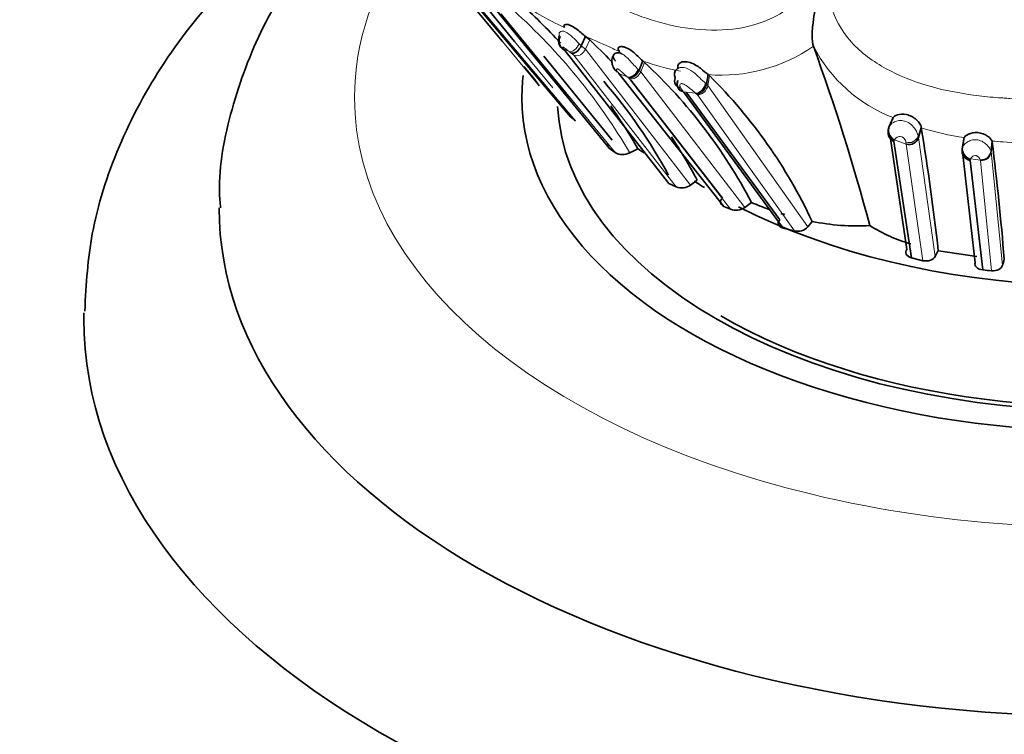
# Model space of a CAD drawing. Units: millimetres. Extents: x 0 to 1739, y 0 to 2363.
# Drawn here: x 374 to 403, y 557 to 578 of the extents above; entities that cross this region are included whole.
import ezdxf
from ezdxf import colors
from ezdxf.entities.mleader import LeaderData, LeaderLine
from ezdxf.math import Vec2, Vec3

# ---------------------------------------------------------------- set-up
doc = ezdxf.new("R2010")
doc.units = ezdxf.units.MM
doc.layers.add('DV7_Défaut', color=7, linetype='Continuous')
doc.layers.add('Défaut', color=7, linetype='Continuous')

# ---------------------------------------------------------------- blocks, each defined once
blk = doc.blocks.new('_DOT')
at = {"color": 0}
blk.add_line((0, 0), (-1, 0), dxfattribs=at)
at = {"color": 0, "const_width": 0.333}
blk.add_lwpolyline([(-0.1665, 0, 1), (0.1665, 0, 1)], format="xyb", close=True, dxfattribs=at)
blk = doc.blocks.new('SE6')
at = {"layer": 'DV7_Défaut', "color": 7, "linetype": 'Continuous', "lineweight": 35}
for p, q in [((388.318, 577.189), (385.745, 580.308)), ((387.03, 578.877), (390.329, 574.968)), ((387.825, 578.225), (388.674, 577.195)), ((388.147, 578.099), (391.476, 574.032)), ((390.771, 577.338), (390.646, 577.067)), ((390.771, 577.338), (390.897, 577.236)), ((390.125, 576.956), (390.166, 576.915)), ((390.166, 576.915), (393.234, 572.993)), ((397.509, 577.051), (397.508, 577.052)), ((391.561, 574.278), (389.544, 576.755)), ((392.465, 576.615), (392.354, 576.342)), ((392.465, 576.615), (392.516, 576.572)), ((388.948, 576.457), (389.261, 576.073)), ((389.261, 576.073), (389.399, 575.879)), ((391.755, 576.25), (394.864, 572.319)), ((394.824, 572.56), (392.108, 576.047)), ((394.395, 576.213), (394.344, 575.934)), ((394.441, 576.175), (394.395, 576.213)), ((393.67, 575.706), (396.612, 571.679)), ((396.512, 571.917), (393.746, 575.697)), ((399.864, 574.941), (399.75, 574.676)), ((399.864, 574.941), (399.856, 574.895)), ((399.741, 574.631), (399.75, 574.676)), ((399.75, 574.676), (399.763, 574.702)), ((400.698, 574.636), (400.614, 574.359)), ((400.698, 574.636), (400.693, 574.669)), ((400.267, 571.046), (399.787, 574.314)), ((401.955, 574.306), (401.906, 574.019)), ((401.964, 574.351), (401.915, 574.063)), ((401.964, 574.351), (401.955, 574.306)), ((391.476, 574.032), (391.647, 573.907)), ((392.077, 573.903), (392.319, 574.024)), ((399.887, 574.24), (400.403, 570.799)), ((401.906, 574.019), (401.915, 574.063)), ((402.289, 570.655), (401.906, 574.019)), ((402.789, 574.249), (402.759, 573.958)), ((402.794, 574.231), (402.789, 574.249)), ((402.138, 573.678), (402.517, 570.44)), ((393.877, 572.944), (394.072, 573.09)), ((393.234, 572.993), (393.451, 572.894)), ((395.484, 572.288), (395.676, 572.435)), ((396.611, 571.679), (396.944, 571.597)), ((397.348, 571.711), (397.467, 571.876)), ((400.404, 570.798), (400.743, 570.714)), ((401.109, 570.836), (401.198, 571.01)), ((401.202, 571.009), (402.342, 570.836))]:
    blk.add_line(p, q, dxfattribs=at)
at = {"layer": 'DV7_Défaut', "color": 7, "linetype": 'Continuous', "lineweight": 18}
for p, q in [((390.477, 574.849), (386.929, 579.043)), ((388.126, 578.134), (390.895, 574.825)), ((391.647, 573.907), (388.28, 578.006)), ((389.399, 575.879), (388.318, 577.189)), ((388.674, 577.195), (389.809, 575.818)), ((390.024, 577.339), (390.006, 577.363)), ((390.897, 577.236), (390.772, 576.966)), ((390.351, 576.849), (390.292, 576.893)), ((390.582, 577.125), (390.646, 577.067)), ((390.646, 577.067), (390.772, 576.966)), ((390.772, 576.966), (393.877, 572.944)), ((390.43, 576.785), (390.351, 576.848)), ((393.451, 572.894), (390.43, 576.785)), ((392.327, 576.367), (392.354, 576.342)), ((392.354, 576.342), (392.405, 576.299)), ((392.516, 576.572), (392.405, 576.299)), ((392.405, 576.299), (395.484, 572.288)), ((392.004, 576.15), (391.755, 576.25)), ((392.031, 576.128), (392.004, 576.15)), ((392.063, 576.101), (392.032, 576.128)), ((395.059, 572.236), (392.063, 576.101)), ((394.441, 576.175), (394.389, 575.895)), ((393.584, 575.817), (393.662, 575.713)), ((394.021, 575.663), (393.67, 575.706)), ((394.314, 575.96), (394.344, 575.934)), ((394.344, 575.934), (394.389, 575.895)), ((394.389, 575.895), (397.348, 571.711)), ((394.078, 575.617), (394.052, 575.639)), ((396.945, 571.597), (394.078, 575.617)), ((400.693, 574.669), (400.606, 574.401)), ((399.893, 574.267), (399.887, 574.24)), ((399.905, 574.288), (399.894, 574.267)), ((400.254, 574.161), (399.905, 574.288)), ((400.606, 574.401), (400.614, 574.359)), ((400.614, 574.359), (401.109, 570.836)), ((400.254, 574.161), (400.243, 574.216)), ((400.743, 570.714), (400.254, 574.161)), ((401.915, 574.063), (401.926, 574.088)), ((402.794, 574.23), (402.764, 573.939)), ((402.144, 573.706), (402.138, 573.678)), ((402.445, 573.689), (402.155, 573.725)), ((402.45, 573.674), (402.445, 573.689)), ((402.773, 570.416), (402.45, 573.674)), ((402.759, 573.958), (402.764, 573.939)), ((402.764, 573.939), (403.096, 570.57))]:
    blk.add_line(p, q, dxfattribs=at)
for centre, radius, start, end in [((393.489, 585.059), 8.166, 234.3145, 245.8949), ((376.821, 564.955), 17.687, 30.3909, 48.0305), ((384.214, 561.288), 17.337, 64.861, 67.7771), ((398.378, 595.903), 20.659, 246.4161, 246.9571), ((391.493, 578.183), 1.838, 221.3058, 221.9116), ((411.278, 618.868), 46.286, 244.8108, 245.0929), ((394.785, 580.962), 4.765, 265.3094, 304.8616), ((401.446, 579.076), 4.427, 207.2082, 249.0588), ((394.982, 583.718), 7.536, 250.4887, 259.2404), ((399.986, 583.133), 9.559, 231.3936, 231.6281), ((403.453, 583.9), 9.665, 253.4414, 261.1393), ((402.231, 574.027), 0.311, 168.5923, 255.721), ((403.85, 585.851), 11.65, 264.7767, 266.4087), ((400.981, 543.14), 31.158, 84.2905, 86.0641), ((401.464, 574.063), 0.769, 332.2959, 333.9602)]:
    blk.add_arc(centre, radius, start, end, dxfattribs=at)
at = {"layer": 'DV7_Défaut', "color": 7, "linetype": 'Continuous', "lineweight": 35}
for centre, radius, start, end in [((376.803, 565.036), 17.931, 42.4513, 47.9659), ((380.279, 565.818), 15.592, 43.7964, 47.08), ((337.797, 555.37), 63.526, 14.94192, 19.95559), ((382.13, 565.362), 15.282, 27.5737, 47.1858), ((393.585, 576.227), 0.189, 128.6278, 212.278), ((379.485, 565.79), 15.632, 28.4695, 40.8571), ((383.883, 565.528), 14.995, 25.0481, 45.2402), ((376.803, 565.036), 17.931, 30.0831, 34.8657), ((385.398, 568.689), 7.984, 50.4942, 51.8536), ((400.007, 574.508), 0.294, 155.1699, 245.8364), ((400.04, 574.549), 0.317, 156.302, 242.5018), ((329.406, 562.929), 72.247, 6.42181, 9.32586), ((380.279, 565.818), 15.592, 27.7991, 33.2745), ((400.338, 574.433), 0.285, 252.799, 345.0328), ((397.585, 581.879), 9.457, 236.1593, 237.5062), ((402.19, 573.962), 0.289, 168.8126, 259.7437), ((402.219, 574.005), 0.309, 169.3029, 256.0714), ((316.962, 563.692), 86.476, 4.68428, 6.99963), ((391.866, 574.323), 0.471, 242.2761, 296.6839), ((402.467, 573.982), 0.294, 265.8783, 355.2818), ((393.616, 573.335), 0.471, 249.4987, 303.7668), ((391.653, 564.494), 8.458, 66.256, 67.6922), ((395.221, 572.671), 0.465, 249.5435, 304.3911), ((399.469, 581.316), 9.657, 246.8709, 250.2015), ((399.469, 581.316), 9.657, 252.3751, 253.115), ((397.046, 572.006), 0.421, 255.9887, 315.6633), ((398.812, 578.467), 6.727, 258.4686, 273.0983), ((401.65, 575.681), 4.645, 237.8053, 254.2601), ((690.588, 487.946), 299.129, 163.92886, 163.96559), ((400.103, 542.854), 27.691, 84.4664, 84.9984)]:
    blk.add_arc(centre, radius, start, end, dxfattribs=at)
at = {"layer": 'DV7_Défaut', "color": 7, "linetype": 'Continuous', "lineweight": 18}
for centre, major_axis, ratio, start_param, end_param in [((405.942, 575.53), (-22, 0), 0.57735, 5.897062, 6.283185), ((405.942, 575.53), (-22, 0), 0.57735, 0, 3.52511), ((390.418, 577.163), (-0.144, -0.263), 0.547778, 0.119271, 1.722988), ((392.121, 576.424), (-0.142, -0.264), 0.705079, 0.125812, 1.729707), ((394.083, 575.948), (-0.136, -0.267), 0.724248, 0.348651, 1.965567), ((400.012, 574.562), (-0.055, 0.297), 0.913228, 0.917153, 2.544321), ((400.341, 574.484), (0.15, 0.243), 0.969751, 3.349812, 4.953565), ((402.486, 573.968), (0.03, 0.294), 0.946117, 3.121673, 4.714125)]:
    blk.add_ellipse(centre, major_axis=major_axis, ratio=ratio, start_param=start_param, end_param=end_param, dxfattribs=at)
at = {"layer": 'DV7_Défaut', "color": 7, "linetype": 'Continuous', "lineweight": 35}
for centre, major_axis, ratio, start_param, end_param in [((405.942, 575.53), (-17.05, 0), 0.57735, 6.216754, 6.283185), ((393.671, 576.081), (0.202, 0.209), 0.816518, 2.069528, 3.673327), ((393.739, 575.994), (0.152, 0.255), 0.808374, 1.872064, 3.47638), ((393.73, 576.002), (0.124, 0.275), 0.770075, 1.791929, 3.395677), ((405.942, 575.53), (-17.05, 0), 0.57735, 0, 3.167218), ((405.942, 575.53), (-16, 0), 0.57735, 0.02796, 3.04943), ((405.942, 575.53), (15.8, 0), 0.57735, 3.926991, 6.205797), ((405.942, 579.204), (-16, 0), 0.57735, 0.726822, 0.755124), ((405.942, 572.264), (-26, 0), 0.57735, 6.282555, 6.283185), ((405.942, 572.264), (-26, 0), 0.57735, 0, 3.137774), ((405.942, 579.204), (-16, 0), 0.57735, 0.842757, 2.158934), ((405.942, 568.998), (-30, 0), 0.57735, 6.273104, 6.283185), ((405.942, 568.998), (-30, 0), 0.57735, 0, 3.130324)]:
    blk.add_ellipse(centre, major_axis=major_axis, ratio=ratio, start_param=start_param, end_param=end_param, dxfattribs=at)
at = {"layer": 'DV7_Défaut', "color": 7, "linetype": 'Continuous', "lineweight": 18}
for points, knots in [([(386.289, 585.636), (386.272, 585.61), (386.174, 585.454), (385.867, 584.893), (385.623, 583.921), (385.787, 582.801), (386.253, 581.878), (386.823, 581.228), (387.268, 580.841), (387.536, 580.634), (387.814, 580.435), (388.155, 580.168), (388.702, 579.741), (389.146, 579.435), (389.774, 579.076), (390.284, 578.839), (390.978, 578.553), (391.415, 578.366), (391.761, 578.2), (392.115, 578.044), (392.75, 577.801), (394.084, 577.459), (395.87, 577.505), (397.194, 578.441), (397.749, 579.193), (397.93, 579.621), (398.022, 579.838)], [0, 0, 0, 0, 0.004479, 0.026876, 0.093408, 0.153394, 0.223439, 0.288057, 0.320313, 0.336439, 0.352573, 0.384835, 0.417113, 0.47944, 0.481376, 0.545488, 0.577653, 0.609832, 0.625921, 0.642006, 0.674162, 0.737781, 0.865913, 0.932037, 0.965431, 1, 1, 1, 1]), ([(398.022, 579.838), (397.989, 579.687), (397.923, 579.388), (397.905, 578.931), (397.985, 578.194), (398.444, 577.239), (399.486, 576.417), (400.699, 575.905), (401.776, 575.663), (402.542, 575.566), (402.927, 575.533), (403.148, 575.519), (403.479, 575.496), (403.975, 575.449), (404.856, 575.359), (405.744, 575.306), (406.631, 575.336), (407.295, 575.39), (407.957, 575.458), (408.454, 575.503), (408.785, 575.522), (409.006, 575.534), (409.392, 575.563), (410.155, 575.654), (411.638, 575.984), (413.275, 576.848), (413.941, 578.262), (414.002, 579.163), (413.91, 579.611), (413.863, 579.838)], [0, 0, 0, 0, 0.022122, 0.043761, 0.06537, 0.12904, 0.191653, 0.253833, 0.315863, 0.346752, 0.362199, 0.369928, 0.377657, 0.408563, 0.439487, 0.501161, 0.531989, 0.56292, 0.593866, 0.624801, 0.632536, 0.640272, 0.655744, 0.686641, 0.748009, 0.871172, 0.934796, 0.966889, 1, 1, 1, 1]), ([(390.006, 577.363), (389.998, 577.382), (389.982, 577.419), (390.004, 577.47), (390.067, 577.501), (390.203, 577.485), (390.406, 577.304), (390.522, 577.186), (390.582, 577.125)], [0, 0, 0, 0, 0.134705, 0.260624, 0.38661, 0.507683, 0.745591, 1, 1, 1, 1]), ([(390.292, 576.893), (390.267, 576.911), (390.219, 576.948), (390.149, 577.006), (390.108, 577.025), (390.098, 577.026), (390.089, 577.022), (390.088, 577.003), (390.103, 576.983), (390.112, 576.97)], [0, 0, 0, 0, 0.250853, 0.492273, 0.521439, 0.552182, 0.61457, 0.742795, 1, 1, 1, 1]), ([(390.772, 576.966), (390.743, 576.902), (390.687, 576.836), (390.553, 576.765), (390.481, 576.764), (390.43, 576.785)], [0, 0, 0, 0, 0.5, 0.5, 1, 1, 1, 1]), ([(391.843, 576.826), (391.881, 576.808), (391.975, 576.743), (392.095, 576.617), (392.217, 576.477), (392.287, 576.407), (392.327, 576.367)], [0, 0, 0, 0, 0.1833823, 0.4495574, 0.6825446, 1, 1, 1, 1]), ([(392.004, 576.15), (391.967, 576.182), (391.912, 576.231), (391.825, 576.311), (391.765, 576.362), (391.732, 576.378), (391.725, 576.38), (391.715, 576.383), (391.7, 576.381), (391.685, 576.366), (391.694, 576.318), (391.731, 576.277), (391.755, 576.25)], [0, 0, 0, 0, 0.253391, 0.378693, 0.499629, 0.506963, 0.514173, 0.528777, 0.559322, 0.62128, 0.747972, 1, 1, 1, 1]), ([(392.063, 576.101), (392.116, 576.081), (392.19, 576.086), (392.325, 576.164), (392.379, 576.234), (392.405, 576.299)], [0, 0, 0, 0, 0.5, 0.5, 1, 1, 1, 1]), ([(393.467, 576.375), (393.5, 576.394), (393.561, 576.429), (393.734, 576.426), (393.957, 576.3), (394.16, 576.105), (394.263, 576.008), (394.314, 575.96)], [0, 0, 0, 0, 0.133111, 0.247469, 0.486592, 0.743532, 1, 1, 1, 1]), ([(394.021, 575.663), (393.979, 575.7), (393.903, 575.766), (393.78, 575.87), (393.682, 575.931), (393.634, 575.944), (393.618, 575.946), (393.595, 575.946), (393.557, 575.929), (393.558, 575.876), (393.575, 575.837), (393.584, 575.817)], [0, 0, 0, 0, 0.283241, 0.501593, 0.621487, 0.650942, 0.665709, 0.68064, 0.741321, 0.870449, 1, 1, 1, 1]), ([(394.078, 575.617), (394.108, 575.615), (394.141, 575.619), (394.21, 575.644), (394.244, 575.665), (394.336, 575.747), (394.376, 575.827), (394.389, 575.895)], [0, 0, 0, 0, 0.25, 0.25, 0.5, 0.5, 1, 1, 1, 1]), ([(399.763, 574.702), (399.777, 574.72), (399.807, 574.758), (399.919, 574.836), (400.143, 574.883), (400.378, 574.768), (400.502, 574.632), (400.579, 574.497), (400.596, 574.436), (400.606, 574.401)], [0, 0, 0, 0, 0.124846, 0.254126, 0.491621, 0.61122, 0.737435, 0.852447, 1, 1, 1, 1]), ([(400.243, 574.216), (400.239, 574.231), (400.231, 574.262), (400.207, 574.31), (400.171, 574.348), (400.145, 574.363), (400.129, 574.37), (400.091, 574.384), (400.013, 574.381), (399.939, 574.341), (399.917, 574.308), (399.905, 574.288)], [0, 0, 0, 0, 0.129633, 0.260431, 0.323828, 0.3545, 0.36959, 0.384513, 0.502086, 0.715878, 1, 1, 1, 1]), ([(401.926, 574.088), (401.941, 574.11), (401.968, 574.152), (402.053, 574.223), (402.18, 574.283), (402.359, 574.303), (402.541, 574.223), (402.651, 574.125), (402.727, 574.028), (402.747, 573.984), (402.759, 573.958)], [0, 0, 0, 0, 0.134163, 0.255187, 0.354065, 0.495396, 0.614984, 0.741331, 0.84302, 1, 1, 1, 1]), ([(402.445, 573.689), (402.436, 573.71), (402.422, 573.74), (402.38, 573.787), (402.344, 573.809), (402.322, 573.817), (402.311, 573.819), (402.304, 573.82), (402.266, 573.821), (402.225, 573.803), (402.178, 573.767), (402.164, 573.742), (402.155, 573.725)], [0, 0, 0, 0, 0.255345, 0.382788, 0.445015, 0.475056, 0.482484, 0.489875, 0.504656, 0.64189, 0.749063, 1, 1, 1, 1])]:
    blk.add_open_spline(points, degree=3, knots=knots, dxfattribs=at)
at = {"layer": 'DV7_Défaut', "color": 7, "linetype": 'Continuous', "lineweight": 35}
for points, knots in [([(384.378, 582.356), (383.727, 581.935), (382.216, 580.86), (380.124, 578.962), (378.256, 576.626), (376.918, 574.145), (376.108, 571.6), (376.012, 570.061), (375.97, 569.218)], [0, 0, 0, 0, 0.129312, 0.314729, 0.498306, 0.677569, 0.850812, 1, 1, 1, 1]), ([(384.657, 582.012), (384.599, 581.959), (383.817, 581.237), (382.548, 579.833), (381.135, 577.583), (380.27, 575.253), (379.896, 573.364), (379.968, 572.444), (379.982, 572.275)], [0, 0, 0, 0, 0.020022, 0.271467, 0.492442, 0.729469, 0.95747, 1, 1, 1, 1]), ([(397.508, 577.052), (397.504, 577.068), (397.494, 577.1), (397.484, 577.158), (397.476, 577.224), (397.472, 577.299), (397.471, 577.381), (397.473, 577.47), (397.479, 577.565), (397.495, 577.748), (397.537, 578.033), (397.615, 578.41), (397.708, 578.782), (397.809, 579.139), (397.914, 579.491), (397.986, 579.722), (398.022, 579.838)], [0, 0, 0, 0, 0.029219, 0.059429, 0.090637, 0.122828, 0.155973, 0.190031, 0.22495, 0.260672, 0.384497, 0.513445, 0.635799, 0.7584, 0.878549, 1, 1, 1, 1]), ([(390.154, 577.605), (390.143, 577.622), (390.123, 577.654), (390.152, 577.692), (390.213, 577.699), (390.27, 577.686), (390.305, 577.674), (390.371, 577.646), (390.487, 577.579), (390.641, 577.444), (390.725, 577.375), (390.771, 577.338)], [0, 0, 0, 0, 0.132995, 0.256602, 0.38016, 0.440641, 0.470641, 0.500523, 0.659624, 0.817179, 1, 1, 1, 1]), ([(390.112, 576.97), (390.056, 576.998), (390.002, 577.058), (389.96, 577.212), (389.974, 577.3), (390.006, 577.363)], [0, 0, 0, 0, 0.5, 0.5, 1, 1, 1, 1]), ([(390.125, 576.956), (390.07, 576.982), (390.018, 577.04), (389.978, 577.19), (389.992, 577.276), (390.024, 577.339)], [0, 0, 0, 0, 0.5, 0.5, 1, 1, 1, 1]), ([(390.646, 577.067), (390.617, 577.003), (390.566, 576.933), (390.45, 576.848), (390.391, 576.836), (390.351, 576.848)], [0, 0, 0, 0, 0.5, 0.5, 1, 1, 1, 1]), ([(391.785, 576.887), (391.763, 576.913), (391.724, 576.96), (391.747, 577.025), (391.823, 577.046), (391.894, 577.035), (391.938, 577.022), (392.02, 576.991), (392.162, 576.906), (392.332, 576.736), (392.418, 576.657), (392.465, 576.615)], [0, 0, 0, 0, 0.134674, 0.257144, 0.379952, 0.440165, 0.470005, 0.499698, 0.655275, 0.812508, 1, 1, 1, 1]), ([(391.608, 576.802), (391.586, 576.761), (391.548, 576.685), (391.548, 576.543), (391.599, 576.396), (391.666, 576.322), (391.706, 576.28)], [0, 0, 0, 0, 0.215565, 0.465373, 0.730962, 1, 1, 1, 1]), ([(391.666, 576.613), (391.641, 576.64), (391.591, 576.691), (391.585, 576.782), (391.651, 576.855), (391.762, 576.861), (391.829, 576.833), (391.843, 576.826)], [0, 0, 0, 0, 0.246088, 0.480815, 0.716859, 0.939793, 1, 1, 1, 1]), ([(394.395, 576.213), (394.333, 576.261), (394.256, 576.331), (394.078, 576.466), (393.97, 576.535), (393.754, 576.604), (393.643, 576.604), (393.5, 576.527), (393.478, 576.45), (393.518, 576.385)], [0, 0, 0, 0, 0.25, 0.25, 0.5, 0.5, 0.75, 0.75, 1, 1, 1, 1]), ([(392.031, 576.128), (392.08, 576.111), (392.15, 576.12), (392.277, 576.204), (392.329, 576.276), (392.354, 576.342)], [0, 0, 0, 0, 0.5, 0.5, 1, 1, 1, 1]), ([(394.052, 575.639), (394.079, 575.639), (394.111, 575.645), (394.175, 575.673), (394.207, 575.695), (394.294, 575.782), (394.332, 575.864), (394.344, 575.934)], [0, 0, 0, 0, 0.25, 0.25, 0.5, 0.5, 1, 1, 1, 1]), ([(400.693, 574.669), (400.687, 574.716), (400.641, 574.801), (400.475, 574.95), (400.363, 575.007), (400.157, 575.053), (400.058, 575.043), (399.925, 575), (399.88, 574.965), (399.864, 574.941)], [0, 0, 0, 0, 0.25, 0.25, 0.5, 0.5, 0.75, 0.75, 1, 1, 1, 1]), ([(402.789, 574.249), (402.776, 574.283), (402.735, 574.339), (402.582, 574.445), (402.474, 574.487), (402.264, 574.507), (402.163, 574.486), (402.023, 574.421), (401.981, 574.379), (401.964, 574.351)], [0, 0, 0, 0, 0.25, 0.25, 0.5, 0.5, 0.75, 0.75, 1, 1, 1, 1]), ([(391.432, 574.165), (391.432, 574.165), (391.432, 574.164), (391.413, 574.119), (391.426, 574.069), (391.476, 574.032)], [0, 0, 0, 0, 0.006168, 0.006168, 1, 1, 1, 1]), ([(394.824, 572.56), (394.779, 572.523), (394.753, 572.478), (394.762, 572.389), (394.8, 572.345), (394.864, 572.319)], [0, 0, 0, 0, 0.5, 0.5, 1, 1, 1, 1]), ([(396.512, 571.917), (396.472, 571.877), (396.455, 571.83), (396.487, 571.739), (396.539, 571.698), (396.612, 571.679)], [0, 0, 0, 0, 0.5, 0.5, 1, 1, 1, 1]), ([(400.267, 571.046), (400.233, 571.002), (400.228, 570.952), (400.273, 570.86), (400.327, 570.819), (400.403, 570.798)], [0, 0, 0, 0, 0.5, 0.5, 1, 1, 1, 1]), ([(400.743, 570.714), (400.817, 570.697), (400.903, 570.703), (401.038, 570.752), (401.086, 570.791), (401.109, 570.836)], [0, 0, 0, 0, 0.5, 0.5, 1, 1, 1, 1]), ([(402.289, 570.655), (402.275, 570.608), (402.287, 570.56), (402.367, 570.479), (402.436, 570.447), (402.517, 570.44)], [0, 0, 0, 0, 0.5, 0.5, 1, 1, 1, 1]), ([(402.773, 570.416), (402.85, 570.408), (402.93, 570.424), (403.047, 570.484), (403.084, 570.526), (403.096, 570.57)], [0, 0, 0, 0, 0.5, 0.5, 1, 1, 1, 1])]:
    blk.add_open_spline(points, degree=3, knots=knots, dxfattribs=at)

msp = doc.modelspace()

# ---------------------------------------------------------------- block references
at = {"layer": 'Défaut'}
msp.add_blockref('SE6', (0, 0), dxfattribs=at)

# ---------------------------------------------------------------- leaders
at = {"layer": 'Défaut', "color": 7, "linetype": 'Continuous', "lineweight": 18}
ml = msp.add_multileader_mtext('Standard', dxfattribs=at)
ml.set_content('{\\pxsm0.9;\\fSolid Edge ISO|b1||i0||c0|p34;\\W1.;15/04/2014\\P}', color=256)
ml.set_leader_properties()
ml.set_arrow_properties(name='DOT')
ml.build(insert=Vec2(0, 0))
ml.multileader.update_dxf_attribs({"leader_type": 0, "dogleg_length": 0, "arrow_head_size": 12})
ctx = ml.context
ctx.base_point, ctx.char_height, ctx.arrow_head_size, ctx.landing_gap_size = Vec3(1230.059, 2356.182), 12, 12, 4.2
notes = []
notes.append((ctx, [(0, (0, 0, 0), (0, 0), (1, 0), 1, [])]))
ctx.mtext.insert = Vec3(1232.059, 2362.302)
ml = msp.add_multileader_mtext('Standard', dxfattribs=at)
ml.set_content('{\\pxsm0.9;\\fArial|b1||i0||c0|p34;\\W1.;1132SG\\P}', color=256)
ml.set_leader_properties()
ml.set_arrow_properties(name='DOT')
ml.build(insert=Vec2(0, 0))
ml.multileader.update_dxf_attribs({"leader_type": 0, "dogleg_length": 0, "arrow_head_size": 12})
ctx = ml.context
ctx.base_point, ctx.char_height, ctx.arrow_head_size, ctx.landing_gap_size = Vec3(510.932, 2356.002), 12, 12, 4.2
notes.append((ctx, [(0, (0, 0, 0), (0, 0), (1, 0), 1, [])]))
ctx.mtext.insert = Vec3(512.932, 2362.116)
for ctx, leaders in notes:
    for number, flags, end, landing, length, lines in leaders:
        leader = LeaderData()
        leader.index, (leader.has_last_leader_line, leader.has_dogleg_vector, leader.attachment_direction) = number, flags
        leader.last_leader_point, leader.dogleg_vector, leader.dogleg_length = Vec3(end), Vec3(landing), length
        for number, points, colour, breaks in lines:
            line = LeaderLine()
            line.index, line.vertices, line.color, line.breaks = number, Vec3.list(points), colors.encode_raw_color(colour), breaks
            leader.lines.append(line)
        ctx.leaders.append(leader)

doc.saveas('drawing.dxf')
